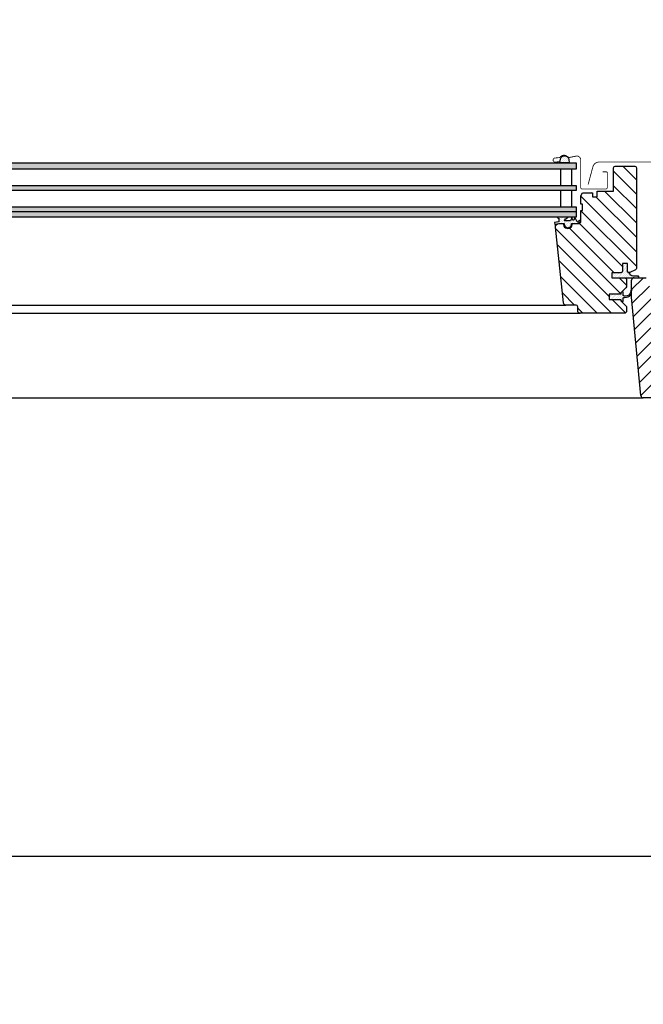
# Model space of a CAD drawing. Units: millimetres. Extents: x -95 to 18168, y -117 to 9103.
# Drawn here: x 7018 to 7401, y 2179 to 2784 of the extents above; entities that cross this region are included whole.
import ezdxf

# ---------------------------------------------------------------- set-up
doc = ezdxf.new("R2010")
doc.units = ezdxf.units.MM
doc.header["$LTSCALE"] = 20
doc.header["$MEASUREMENT"] = 0
for name, color, linetype in [('VELUX-DACHSCHRAFFUR', 8, 'Continuous'), ('VELUX-FENSTER', 2, 'Continuous'), ('VELUX-FENSTERSCHRAFFUR', 8, 'Continuous'), ('VELUX_HATCH', 1, 'Continuous')]:
    doc.layers.add(name, color=color, linetype=linetype)
pattern_1 = [(45, (-7632.276178869822, 496.7368595103929), (-0.3314563036811941, 0.9943689110435825), [0, -0.9375])]

# ---------------------------------------------------------------- blocks, each defined once
blk = doc.blocks.new('V21_GEL_65_quer')
at = {"layer": 'VELUX-FENSTERSCHRAFFUR'}
h = blk.add_hatch(dxfattribs=at)
h.set_pattern_fill('DOTS', color=6, scale=15, angle=45)
h.set_pattern_definition([(45, (-7632.905538104979, 496.7368595103929), (-0.3314563036811941, 0.9943689110435825), [0, -0.9375])])
h.paths.add_polyline_path([(694.3108130252904, 99.72037616797456), (693.972709789462, 97.29999913515462), (699.610982328667, 97.29999913515462), (699.4659234451237, 99.29191984289878, 0.8101712492706094)])
h = blk.add_hatch(dxfattribs=at)
h.set_pattern_fill('ANSI31', color=256, scale=50, angle=90, style=0)
h.set_pattern_definition([(135, (-7632.276178869822, 496.7368595103929), (-4.419417382415922, -4.419417382415921), [])])
h.paths.add_polyline_path([(740.8999999999987, 94.19999999999959, 0.4142135623730951), (739.8999999999987, 95.19999999999959), (727.8999999999987, 95.19999999999959, 0.4142135623730951), (726.8999999999987, 94.19999999999959), (726.8999999999987, 79.89999999999941), (716.8999999999987, 79.89999999999941), (716.8999999999987, 76.39999999999941), (713.8999999999987, 76.39999999999941), (713.8999999999987, 78.89999999999941), (707.8999999999987, 78.89999999999941), (706.8999999999987, 76.89999999999941), (706.8999999999987, 71.89999999999941), (707.8999999999987, 71.89999999999941), (707.8999999999987, 67.89999999999941), (706.8999999999987, 67.89999999999941), (706.8999999999987, 61.39999999999941, -0.4142135623730951), (705.3999999999987, 59.89999999999941), (701.6386127875239, 59.89999999999941, -1.095445115010336), (696.1613872124735, 59.89999999999941), (693.5762251912902, 59.89999999999941), (692.3676949129613, 59.68690350492687, 0.3119931171766938), (691.2769694756362, 57.69094307346319), (696.1588232233926, 11.24320730509777, 0.3838640350354154), (697.6506060664442, 9.899999999999636), (703.8999999999987, 9.899999999999636, -0.4142135623730951), (704.8999999999987, 8.899999999999636), (704.8999999999987, 6.399999999999636, 0.4142135623730951), (706.3999999999987, 4.899999999999636), (733.3999999999987, 4.899999999999636, 0.4142135623730951), (734.8999999999987, 6.399999999999636), (734.8999999999987, 8.378679656439544, 0.1989123673796287), (734.4606601717778, 9.439339828219488), (731.3999999999987, 12.5), (731.3999999999987, 13.39999999999964), (724.2999999999984, 13.39999999999964), (724.2999999999984, 16.59999999999991), (731.3999999999987, 16.59999999999991), (731.3999999999987, 17.30000000000047), (731.3999999999987, 17.5), (734.4606601717778, 20.56066017178046, 0.1989123673796297), (734.8999999999987, 21.62132034356057), (734.8999999999987, 25.19999999999959, 0.414213562373101), (733.3999999999987, 26.69999999999959), (725.9039687214363, 26.69999999999959), (725.8999999999987, 26.69999999999959), (725.8999999999987, 29.69999999999982), (731.3999999999987, 29.69999999999982, 0.4142135623730951), (732.3999999999987, 30.69999999999982), (732.3999999999987, 35.49999999999977), (735.3999999999987, 35.49999999999977), (735.3999999999987, 30.80352969048249, 0.3650605982261758), (736.2301445231269, 29.81806070721825, 0.153005024299314), (736.8228854653289, 29.89734655048767), (740.3228854653289, 31.53067988382105, 0.2913934472933112), (740.8999999999987, 32.43686302381678)])
h = blk.add_hatch(dxfattribs=at)
h.set_pattern_fill('DOTS', color=6, scale=15, angle=45)
h.set_pattern_definition(pattern_1)
edge = h.paths.add_edge_path()
edge.add_arc((696.0879594826556, 62.56718969291381), 1.000000000001587, 319.2523199385997, 338.9285593911916)
edge.add_spline(control_points=[(697.0210923439308, 62.20765796522551), (697.0932460008544, 62.39492641235597), (697.1653996577797, 62.58219485948644), (697.2375533147033, 62.76946330661644)], knot_values=[0.1734152364336907, 0.1734152364336907, 0.1734152364336907, 0.1734152364336907, 0.7754788489234499, 0.7754788489234499, 0.7754788489234499, 0.7754788489234499], degree=3, periodic=0)
edge.add_arc((696.799206964225, 65.6051508809719), 2.869367794886313, 278.7873456143831, 323.5400720745203)
edge.add_line((699.1069610815584, 63.89999913515544), (692.30102744751, 63.89999913515544))
edge.add_arc((704.0325713975735, 78.61148424998953), 18.81640023320772, 231.4296997233254, 235.3169977060164)
edge.add_line((693.3253698715498, 63.13851578180709), (693.3253698715498, 61.22446660130237))
edge.add_arc((693.0253698715505, 61.22446660130237), 0.2999999999997175, -80.00000000000227, 0, ccw=False)
edge.add_line((693.0774643248506, 60.929024275399), (690.6525195127842, 60.50144107830261))
edge.add_line((690.6525195127842, 60.50144107830261), (690.8435325082182, 59.41815254998914))
edge.add_line((690.8435325082182, 59.41815254998914), (692.3676949129595, 59.68690350492665))
edge.add_arc((693.2660132663741, 57.89999999999861), 2.000000000000813, 90, 116.68975038925831, ccw=False)
edge.add_line((693.2660132663741, 59.89999999999941), (696.1071519912448, 59.89999999999941))
edge.add_line((696.1071519912448, 59.89999999999941), (696.6499999999987, 59.89999999999941))
edge.add_line((696.6499999999987, 59.89999999999941), (696.6499999999987, 59.64999999999804))
edge.add_arc((698.8999999999987, 59.64999999999827), 2.25, 180.0000000000058, 360.0000000000072)
edge.add_line((701.1499999999987, 59.64999999999856), (701.1499999999987, 59.89999999999941))
edge.add_line((701.1499999999987, 59.89999999999941), (704.4899489784884, 59.89999999999941))
edge.add_line((704.4899489784884, 59.89999999999941), (706.7678634376471, 61.43788006809694))
edge.add_arc((706.5999999999995, 61.68652010168194), 0.300000000000048, 304.0243229316847, 477.7626707821856)
edge.add_line((706.4602569336448, 61.95198549567112), (704.4899489784884, 60.91479992817153))
edge.add_line((704.4899489784884, 60.91479992817153), (703.2053751436551, 63.7999999999995))
edge.add_line((703.2053751436551, 63.7999999999995), (702.4515837745284, 62.10695685454522))
edge.add_arc((702.1775201369537, 62.22897784683369), 0.3000000000000123, 204.0000001728134, 336.0000001325659, ccw=False)
edge.add_line((701.9034565000284, 62.10695685308406), (701.3253698715498, 63.40536066860773))
edge.add_line((701.3253698715498, 63.40536066860773), (700.5215715145578, 61.59999999999923))
edge.add_line((700.5215715145578, 61.59999999999923), (696.5746164811362, 61.59999999999923))
edge.add_spline(control_points=[(696.5746164811362, 61.59999999999923), (696.664927953102, 61.70482020507256), (696.7552394250679, 61.8096404101459), (696.8455508970337, 61.91446061521924)], knot_values=[0.08431533333656871, 0.08431533333656871, 0.08431533333656871, 0.08431533333656871, 0.4993947669901756, 0.4993947669901756, 0.4993947669901756, 0.4993947669901756], degree=3, periodic=0)
h.paths.add_polyline_path([(693.5762251912902, 59.89999999999941), (693.2660132663741, 59.89999999999941, 0.1169853357303318), (692.3676949129595, 59.68690350492665)], flags=17)
h = blk.add_hatch(dxfattribs=at)
h.set_pattern_fill('DOTS', color=6, scale=15, angle=45)
h.set_pattern_definition(pattern_1)
h.paths.add_polyline_path([(736.2301445231269, 29.81806070721825, -0.3650605982261824), (735.3999999999987, 30.80352969048249), (735.3999999999987, 35.49999999999977), (732.3999999999987, 35.49999999999977), (732.3999999999987, 30.69999999999982, -0.4142135623730951), (731.3999999999987, 29.69999999999982), (725.8999999999987, 29.69999999999982), (725.8999999999987, 26.70396872143738), (725.9039687214363, 26.69999999999959), (741.8747587003845, 26.69999999999993), (742.0796293924859, 26.69999999999993, 1.011614281897977), (741.8634848480278, 27.67629309450223), (739.072726351732, 27.67629309450217, -0.2102781137758664), (737.5981679076131, 28.32511679406082)])
h = blk.add_hatch(dxfattribs=at)
h.set_pattern_fill('ANSI31', color=256, scale=50, style=0)
h.set_pattern_definition([(45, (-7632.276178869822, 496.7368595103929), (-4.419417382415921, 4.419417382415922), [])])
edge = h.paths.add_edge_path()
edge.add_line((770.4999999999991, 2.499999999999773), (776.8775010008003, 2.499999999999773))
edge.add_arc((779.9999999999991, 3.979039320256561e-13), 3.999999999999295, 104.47751218595911, 141.317812546514, ccw=False)
edge.add_line((778.9999999999973, 3.872983346206695), (778.9999999999973, 12.19999999999982))
edge.add_line((778.9999999999973, 12.19999999999982), (777.9999999999973, 13.19999999999982))
edge.add_line((777.9999999999973, 13.19999999999982), (778.9999999999973, 14.19999999999982))
edge.add_line((778.9999999999973, 14.19999999999982), (778.9999999999973, 26.69999999999982))
edge.add_line((778.9999999999973, 26.69999999999982), (765.3999999999987, 26.69999999999982))
edge.add_line((765.3999999999987, 26.69999999999982), (765.3999999999987, 23.49999999999977))
edge.add_line((765.3999999999987, 23.49999999999977), (762.0999999999976, 23.49999999999977))
edge.add_line((762.0999999999976, 23.49999999999977), (762.0999999999976, 26.69999999999982))
edge.add_line((762.0999999999976, 26.69999999999982), (750.199999999998, 26.69999999999982))
edge.add_line((750.199999999998, 26.69999999999982), (750.199999999998, 21.49999999999977))
edge.add_line((750.199999999998, 21.49999999999977), (746.9999999999973, 21.49999999999977))
edge.add_line((746.9999999999973, 21.49999999999977), (746.9999999999973, 26.69999999999982))
edge.add_line((746.9999999999973, 26.69999999999982), (739.4999999999973, 26.69999999999982))
edge.add_arc((739.4999999999973, 25.19999999999982), 1.5, 90, 180)
edge.add_line((737.9999999999973, 25.19999999999982), (737.9999999999973, 20.00456787421086))
edge.add_line((737.9999999999973, 20.00456787421086), (737.9999999999973, 18.03819077115685))
edge.add_line((737.9999999999973, 18.03819077115685), (737.9999999999973, 14.69999999999982))
edge.add_line((737.9999999999973, 14.69999999999982), (743.5974385917916, -45.6385558811703))
edge.add_arc((745.091025639068, -45.50000000000068), 1.499999999999487, 185.2999999999934, 270)
edge.add_line((745.091025639068, -47.00000000000023), (752.699999999998, -47.00000000000023))
edge.add_line((752.699999999998, -47.00000000000023), (752.699999999998, -35.00000000000023))
edge.add_line((752.699999999998, -35.00000000000023), (765.199999999998, -35))
edge.add_line((765.199999999998, -35), (765.199999999998, -42))
edge.add_line((765.199999999998, -42), (772.4999999999991, -49.29999999999995))
edge.add_line((772.4999999999991, -49.29999999999995), (777.9999999999991, -49.29999999999995))
edge.add_line((777.9999999999991, -49.29999999999995), (779.9999999999991, -47.29999999999995))
edge.add_line((779.9999999999991, -47.29999999999995), (779.9999999999991, -26.32047666822996))
edge.add_line((779.9999999999991, -26.32047666822996), (779.9999999999991, -4.000000000000227))
edge.add_arc((779.9999999999973, -9.663381206337363e-13), 3.999999999999261, 194.4775121859257, 270.00000000002603, ccw=False)
edge.add_line((776.1270166537915, -1.000000000000227), (770.4999999999991, -1.000000000000227))
edge.add_line((770.4999999999991, -1.000000000000227), (770.4999999999991, 2.499999999999773))
h = blk.add_hatch(dxfattribs=at)
h.set_pattern_fill('DOTS', color=6, scale=15, angle=45)
h.set_pattern_definition(pattern_1)
h.paths.add_polyline_path([(733.1147344034862, 14.44767983711682), (733.5839321669055, 14.59999999999968), (734.9433078562188, 14.65638897355024, 0.3343553898057324), (737.7339384511679, 16.94461435938592), (737.9999999999973, 18.03819077116083), (737.9999999999973, 20.00456787421086, 0.3075216333358553), (737.8105581794998, 19.72568279224174), (737.3079449829374, 17.65982269923467, -0.3575658129815157), (734.268639109524, 15.37159731339989), (733.5839321669546, 15.39999999999964), (733.1147344034734, 15.55232016291501, -0.3249897335403156), (732.699999999998, 16.12300103585926), (732.699999999998, 17.75857864376167, 0.6681786379199204), (732.0171572875233, 18.04142135623579), (731.4878679656422, 17.51213203435549, 0.1989123673792676), (731.3999999999987, 17.30000000000047), (731.3999999999987, 16.59999999999991), (724.2999999999984, 16.59999999999991), (724.2999999999984, 13.39999999999964), (731.3999999999987, 13.39999999999964), (731.3999999999969, 12.89999999999867, 0.198912367379658), (731.4878679656404, 12.68786796564234), (732.1878679656429, 11.98786796564235, 0.6681786379188144), (732.699999999998, 12.19999999999828), (732.699999999998, 13.87699896416848, -0.3249897335466291)])
h.paths.add_polyline_path([(737.9999999999973, 20.00456787421086), (737.9999999999973, 18.03819077115685), (738.3770274999197, 19.58786370330819, 0.6935503217690058)])
at = {"layer": 'VELUX-FENSTER', "color": 23}
for p, q in [((75.99835512045775, 97.29999913515434), (704.0016448795404, 97.29999913515462)), ((704.0016448795404, 97.29999913515462), (704.0016448795404, 93.29999913515462)), ((704.0016448795404, 93.29999913515462), (75.99835512045775, 93.29999913515462)), ((75.99835512045865, 83.29999913515462), (704.0016448795404, 83.29999913515462)), ((704.0016448795404, 80.29999913515462), (75.99835512045865, 80.29999913515468)), ((704.0016448795404, 83.29999913515462), (704.0016448795404, 80.29999913515462)), ((75.99835512045775, 70.29999913515462), (704.0016448795404, 70.29999913515462)), ((704.0016448795404, 67.09999913515503), (75.99835512045775, 67.09999913515958)), ((704.0016448795404, 70.29999913515462), (704.0016448795404, 63.89999913515544)), ((704.0016448795404, 63.89999913515544), (75.99835512045775, 63.8999991351555))]:
    blk.add_line(p, q, dxfattribs=at)
at = {"layer": 'VELUX-FENSTER', "color": 6}
blk.add_line((693.5762251912902, 59.89999999999941), (693.5762251912902, 59.89999999999941), dxfattribs=at)
at = {"layer": 'VELUX-FENSTER'}
for p, q in [((737.9999999999973, 14.69999999999982), (737.9999999999973, 25.19999999999982)), ((739.4999999999973, 26.69999999999982), (746.9999999999973, 26.69999999999982)), ((743.5974385917916, -45.63855588117008), (737.9999999999973, 14.69999999999982)), ((752.699999999998, -47.00000000000023), (745.091025639068, -47.00000000000023))]:
    blk.add_line(p, q, dxfattribs=at)
at = {"layer": 'VELUX-FENSTER', "color": 53}
for p, q in [((82.34939393355126, 9.899999999999409), (697.6506060664442, 9.899999999999409)), ((73.59999999999764, 4.899999999999409), (706.3999999999987, 4.899999999999409)), ((34.9310601400357, -47.00000000000068), (745.0689398599579, -47.00000000000068))]:
    blk.add_line(p, q, dxfattribs=at)
at = {"layer": 'VELUX-FENSTER', "color": 4, "const_width": 0.5}
for points in [[(693.9001249777257, 97.94443405509651), (691.1605895579751, 97.70475576254057, -1), (690.9427002011043, 100.1952425077698), (693.6069134817017, 100.428330967037, 0.2126491743915259), (694.1050985948687, 100.7045949085712, -0.4953346139392633), (698.8779680433881, 100.7311431002652, 0.2857205923176021), (699.5708035865509, 100.4722202032224), (703.9470329966689, 101.3546228367857, -0.4737659309563235), (706.7016448795412, 99.09999913515617), (706.7016448795412, 82.19999913515562, 0.4142135623730648), (707.8016448795397, 81.09999913515526), (722.0016448795404, 81.09999913515549, 0.4142135623731252), (723.101644879539, 82.19999913515562), (723.101644879539, 90.99999913515535, 0.4142135623730475), (722.4016448795401, 91.69999913515562), (720.3016448795397, 91.69999913515562)], [(711.306344371199, 83.95960106086864), (714.20387210846, 94.73840424347623, -0.3392285268288172), (718.0667358941928, 97.69999999999959), (766.9332641058036, 97.69999999999959, -0.3392285268288172), (770.7961278915363, 94.73840424347623), (773.6936556287974, 83.95960106086864)]]:
    blk.add_lwpolyline(points, format="xyb", dxfattribs=at)
at = {"layer": 'VELUX-FENSTER', "color": 6}
for points in [[(699.4659234451237, 99.29191984289878), (699.610982328667, 97.29999913515462), (693.972709789462, 97.29999913515462), (694.3108130252904, 99.72037616797456, -0.8101712492706099)], [(736.2301445231269, 29.81806070721825, -0.3650605982261824), (735.3999999999987, 30.80352969048249), (735.3999999999987, 35.49999999999977), (732.3999999999987, 35.49999999999977), (732.3999999999987, 30.69999999999982, -0.4142135623730951), (731.3999999999987, 29.69999999999982), (725.8999999999987, 29.69999999999982), (725.8999999999987, 26.70396872143738), (725.9039687214363, 26.69999999999959), (741.8747587003845, 26.69999999999993), (742.0796293924859, 26.69999999999993, 1.011614281897977), (741.8634848480278, 27.67629309450223), (739.072726351732, 27.67629309450217, -0.2102781137758664), (737.5981679076131, 28.32511679406082), (736.2301445231269, 29.81806070721825, -0.3650605982261824)]]:
    blk.add_lwpolyline(points, format="xyb", close=True, dxfattribs=at)
at = {"layer": 'VELUX-FENSTER'}
blk.add_lwpolyline([(735.3999999999987, 30.80352969048272), (735.3999999999987, 35.49999999999977), (732.3999999999987, 35.49999999999977), (732.3999999999987, 30.69999999999982, -0.414213562373095), (731.3999999999987, 29.69999999999982), (725.8999999999987, 29.69999999999982), (725.8999999999987, 26.69999999999959), (733.3999999999987, 26.69999999999959, -0.414213562373095), (734.8999999999987, 25.19999999999959), (734.8999999999987, 21.62132034355977, -0.1989123673796585), (734.4606601717778, 20.56066017177977), (731.3999999999987, 17.5), (731.3999999999987, 16.59999999999991), (724.2999999999984, 16.59999999999991), (724.2999999999984, 13.39999999999964), (731.3999999999987, 13.39999999999964), (731.3999999999987, 12.5), (734.4606601717778, 9.439339828220227, -0.198912367379658), (734.8999999999987, 8.378679656440454), (734.8999999999987, 6.399999999999636, -0.414213562373095), (733.3999999999987, 4.899999999999636), (706.3999999999987, 4.899999999999636, -0.414213562373095), (704.8999999999987, 6.399999999999636), (704.8999999999987, 8.899999999999636, 0.414213562373095), (703.8999999999987, 9.899999999999636), (697.6506060664442, 9.899999999999636, -0.3838640350354121), (696.1588232233926, 11.24320730509817), (691.2769694756362, 57.69094307346381, -0.4452286853085201), (693.2660132663741, 59.89999999999941), (696.1071519912448, 59.89999999999941), (696.1613872124735, 59.89999999999941, 1.095445115010336), (701.6386127875239, 59.89999999999941), (701.6928480087527, 59.89999999999941), (705.3999999999987, 59.89999999999941, 0.414213562373095), (706.8999999999987, 61.39999999999941), (706.8999999999987, 67.89999999999941), (707.8999999999987, 67.89999999999941), (707.8999999999987, 71.89999999999941), (706.8999999999987, 71.89999999999941), (706.8999999999987, 76.89999999999941), (707.8999999999987, 78.89999999999941), (713.8999999999987, 78.89999999999941), (713.8999999999987, 76.39999999999941), (716.8999999999987, 76.39999999999941), (716.8999999999987, 79.89999999999941), (726.8999999999987, 79.89999999999941), (726.8999999999987, 94.19999999999959, -0.414213562373095), (727.8999999999987, 95.19999999999959), (739.8999999999987, 95.19999999999959, -0.414213562373095), (740.8999999999987, 94.19999999999959), (740.8999999999987, 32.43686302381616, -0.2913934472933153), (740.3228854653289, 31.53067988382077), (736.8228854653289, 29.89734655048755, -0.5487146881470336)], format="xyb", close=True, dxfattribs=at)
at = {"layer": 'VELUX-FENSTER', "color": 23}
for points in [[(701.3826065808416, 83.29999913515462), (701.3826065808416, 93.29999913515462), (694.3826065808435, 93.29999913515462), (694.3826065808435, 83.29999913515462)], [(701.3826065808416, 70.29999913515462), (701.3826065808416, 80.29999913515462), (694.3826065808435, 80.29999913515462), (694.3826065808435, 70.29999913515462)]]:
    blk.add_lwpolyline(points, close=True, dxfattribs=at)
at = {"layer": 'VELUX-FENSTER', "color": 6}
for points in [[(697.2375533147033, 62.76946330661661, 0.1977909839956169), (699.1069610815584, 63.89999913515544), (692.30102744751, 63.89999913515538, 0.01696316396427525), (693.3253698715498, 63.13851578180709), (693.3253698715498, 61.22446660130237, -0.3639702342662137), (693.0774643248506, 60.929024275399), (690.6525195127842, 60.50144107830261), (690.8435325082182, 59.41815254998914), (692.3676949129595, 59.68690350492665), (693.5762251912902, 59.89999999999941), (696.6499999999987, 59.89999999999941), (696.6499999999987, 59.64999999999804, 1.000000000000013), (701.1499999999987, 59.64999999999856), (701.1499999999987, 59.89999999999941), (704.4899489784884, 59.89999999999941), (706.7678634376471, 61.43788006809694, 0.9467971261628157), (706.4602569336448, 61.95198549567112), (704.4899489784884, 60.91479992817153), (703.2053751436551, 63.7999999999995), (702.4515837745284, 62.10695685454505, -0.6494075929478361), (701.9034565000284, 62.10695685308406), (701.3253698715498, 63.40536066860773), (700.5215715145578, 61.59999999999923), (696.5746164811362, 61.59999999999923)], [(696.8455508970319, 61.91446061522089, 0.08606535363812877), (697.0210923439308, 62.20765796523142)], [(737.9999999999973, 18.03819077115685), (738.3770274999197, 19.58786370330819, 0.6935503217686239), (737.9999999999973, 20.00456787421115, 0.3075216333362555), (737.8105581794998, 19.72568279224174), (737.3079449829374, 17.65982269923467, -0.3575658129815157), (734.268639109524, 15.37159731339989), (733.5839321669546, 15.39999999999964), (733.1147344034734, 15.55232016291501, -0.3249897335403156), (732.699999999998, 16.12300103585926), (732.699999999998, 17.75857864376167, 0.6681786379199204), (732.0171572875233, 18.04142135623579), (731.4878679656422, 17.51213203435549, 0.1989123673792676), (731.3999999999987, 17.30000000000047), (731.3999999999987, 16.59999999999991), (724.2999999999984, 16.59999999999991), (724.2999999999984, 13.39999999999964), (731.3999999999987, 13.39999999999964), (731.3999999999969, 12.89999999999867, 0.198912367379658), (731.4878679656404, 12.68786796564234), (732.1878679656429, 11.98786796564235, 0.6681786379188144), (732.699999999998, 12.19999999999828), (732.699999999998, 13.87699896416848, -0.3249897335466291), (733.1147344034862, 14.44767983711682), (733.1147344034862, 14.44767983711682)], [(733.1147344034862, 14.44767983711682), (733.5839321669055, 14.59999999999968), (734.9433078562188, 14.65638897355024, 0.3343553898057324), (737.7339384511679, 16.94461435938592), (737.9999999999973, 18.03819077116083)]]:
    blk.add_lwpolyline(points, format="xyb", dxfattribs=at)
at = {"layer": 'VELUX-FENSTER'}
for centre, radius, start, end in [((739.4999999999973, 25.19999999999982), 1.5, 90, 180), ((745.091025639068, -45.50000000000045), 1.499999999999773, 185.2999999999923, 270)]:
    blk.add_arc(centre, radius, start, end, dxfattribs=at)
at = {"layer": 'VELUX-FENSTER', "color": 6}
for points in [[(696.5746164811362, 61.59999999999923), (696.664927953102, 61.70482020507256), (696.7552394250679, 61.8096404101459), (696.8455508970337, 61.91446061521924)], [(697.021092343929, 62.20765796522551), (697.0932460008544, 62.39492641235597), (697.1653996577797, 62.58219485948644), (697.2375533147033, 62.76946330661661)]]:
    blk.add_open_spline(points, degree=3, dxfattribs=at)
at = {"layer": 'VELUX-FENSTERSCHRAFFUR'}
blk.add_line((737.9999999999973, 20.00456787421086), (737.9999999999973, 20.00456787421086), dxfattribs=at)

msp = doc.modelspace()

# ---------------------------------------------------------------- hatches: boundary and pattern name
at = {"layer": 'VELUX_HATCH', "true_color": 0xadddf7}
h = msp.add_hatch(color=141, dxfattribs=at)
h.dxf.hatch_style = 1
h.paths.add_polyline_path([(6732.127852309877, 947.657587080862), (7360.131142068959, 947.657587080862), (7360.131142068959, 941.2575870808632), (6732.127852309877, 941.2575870808632)])
h.paths.add_polyline_path([(7360.13114206896, 960.657587080862), (6732.127852309877, 960.657587080862), (6732.127852309877, 957.6575870808624), (7360.13114206896, 957.6575870808624)])
h.paths.add_polyline_path([(6732.127852309876, 974.657587080862), (7360.131142068959, 974.657587080862), (7360.131142068959, 970.657587080862), (6732.127852309876, 970.657587080862)])
h.paths.add_polyline_path([(6731.949941193329, 2669.1098387456), (7359.953230952411, 2669.1098387456), (7359.953230952411, 2662.709838745602), (6731.949941193329, 2662.709838745602)])
h.paths.add_polyline_path([(7359.953230952412, 2682.1098387456), (6731.949941193329, 2682.1098387456), (6731.949941193329, 2679.109838745601), (7359.953230952412, 2679.109838745601)])
h.paths.add_polyline_path([(6731.949941193328, 2696.1098387456), (7359.953230952411, 2696.1098387456), (7359.953230952411, 2692.1098387456), (6731.949941193328, 2692.1098387456)])
h.paths.add_polyline_path([(5852.127852309875, 947.6575870339948), (6480.131142068957, 947.6575870339948), (6480.131142068957, 941.2575870339961), (5852.127852309875, 941.2575870339961)])
h.paths.add_polyline_path([(6480.131142068958, 960.6575870339948), (5852.127852309875, 960.6575870339948), (5852.127852309875, 957.6575870339952), (6480.131142068958, 957.6575870339952)])
h.paths.add_polyline_path([(5852.127852309874, 974.6575870339948), (6480.131142068957, 974.6575870339948), (6480.131142068957, 970.6575870339948), (5852.127852309874, 970.6575870339948)])
h.paths.add_polyline_path([(5852.008094027125, 2669.1098387456), (6480.011383786207, 2669.1098387456), (6480.011383786207, 2662.709838745602), (5852.008094027125, 2662.709838745602)])
h.paths.add_polyline_path([(6480.011383786208, 2682.1098387456), (5852.008094027125, 2682.1098387456), (5852.008094027125, 2679.109838745601), (6480.011383786208, 2679.109838745601)])
h.paths.add_polyline_path([(5852.008094027125, 2696.1098387456), (6480.011383786207, 2696.1098387456), (6480.011383786207, 2692.1098387456), (5852.008094027125, 2692.1098387456)])
h.paths.add_polyline_path([(4972.258113756276, 947.657587080862), (5600.261403515357, 947.657587080862), (5600.261403515357, 941.2575870808632), (4972.258113756276, 941.2575870808632)])
h.paths.add_polyline_path([(5600.261403515358, 960.657587080862), (4972.258113756276, 960.657587080862), (4972.258113756276, 957.6575870808624), (5600.261403515358, 957.6575870808624)])
h.paths.add_polyline_path([(4972.258113756275, 974.657587080862), (5600.261403515357, 974.657587080862), (5600.261403515357, 970.657587080862), (4972.258113756275, 970.657587080862)])
h.paths.add_polyline_path([(4972.258113756276, 2669.1098387456), (5600.261403515357, 2669.1098387456), (5600.261403515357, 2662.709838745602), (4972.258113756276, 2662.709838745602)])
h.paths.add_polyline_path([(5600.261403515358, 2682.1098387456), (4972.258113756276, 2682.1098387456), (4972.258113756276, 2679.109838745601), (5600.261403515358, 2679.109838745601)])
h.paths.add_polyline_path([(4972.258113756275, 2696.1098387456), (5600.261403515357, 2696.1098387456), (5600.261403515357, 2692.1098387456), (4972.258113756275, 2692.1098387456)])
h.paths.add_polyline_path([(521.2437193577898, 3868.531939859205), (547.7578250629585, 3868.531939859205), (547.7578250629585, 3680.803082236358), (521.2437193577898, 3680.803082236358)])
h.paths.add_polyline_path([(475.2462599547047, 3680.803082236358), (520.2665168967017, 3680.803082236358), (520.2665168967017, 3868.531939859205), (475.2462599547047, 3868.531939859205)])
h.paths.add_polyline_path([(429.2488005516195, 3868.531939859205), (474.2690574936162, 3868.531939859205), (474.2690574936162, 3680.803082236358), (429.2488005516195, 3680.803082236358)])
h.paths.add_polyline_path([(400.9211749416685, 3868.531939859205), (428.271598090531, 3868.531939859205), (428.271598090531, 3680.803082236358), (400.9211749416685, 3680.803082236358)])
h.paths.add_polyline_path([(337.2101130886268, 3868.531939859201), (363.7242187937955, 3868.531939859201), (363.7242187937955, 3680.803082236355), (337.2101130886268, 3680.803082236355)])
h.paths.add_polyline_path([(291.2126536855416, 3680.803082236355), (336.2329106275385, 3680.803082236355), (336.2329106275385, 3868.531939859201), (291.2126536855416, 3868.531939859201)])
h.paths.add_polyline_path([(245.2151942824564, 3868.531939859201), (290.2354512244531, 3868.531939859201), (290.2354512244531, 3680.803082236355), (245.2151942824564, 3680.803082236355)])
h.paths.add_polyline_path([(216.8875686725054, 3868.531939859201), (244.2379918213679, 3868.531939859201), (244.2379918213679, 3680.803082236355), (216.8875686725054, 3680.803082236355)])
h.paths.add_polyline_path([(153.6802500703155, 3868.531939859202), (180.1943557754842, 3868.531939859202), (180.1943557754842, 3680.803082236355), (153.6802500703155, 3680.803082236355)])
h.paths.add_polyline_path([(107.6827906672303, 3680.803082236356), (152.7030476092272, 3680.803082236356), (152.7030476092272, 3868.531939859202), (107.6827906672303, 3868.531939859202)])
h.paths.add_polyline_path([(61.68533126414508, 3868.531939859202), (106.7055882061418, 3868.531939859202), (106.7055882061418, 3680.803082236356), (61.68533126414508, 3680.803082236356)])
h.paths.add_polyline_path([(33.35770565419409, 3868.531939859202), (60.70812880305661, 3868.531939859202), (60.70812880305661, 3680.803082236356), (33.35770565419409, 3680.803082236356)])
h.paths.add_polyline_path([(405.12193225657, 4144.613531874426), (543.1143104658257, 4144.613531874426), (543.1143104658257, 3911.019887095132), (405.12193225657, 3911.019887095132)])
h.paths.add_polyline_path([(221.5920692382601, 4144.613531874426), (359.5844474475159, 4144.613531874426), (359.5844474475159, 3911.019887095132), (221.5920692382601, 3911.019887095132)])
h.paths.add_polyline_path([(38.06220621995018, 4144.613531874426), (176.0545844292059, 4144.613531874426), (176.0545844292059, 3911.019887095132), (38.06220621995018, 3911.019887095132)])
h.paths.add_polyline_path([(1405.055640466833, 1541.195582570194), (2259.617895108049, 2395.75783721141), (2264.143378507643, 2391.232353811816), (1409.581123866427, 1536.6700991706)])
h.paths.add_polyline_path([(2250.425506952624, 2404.950225366834), (1395.863252311409, 1550.387970725619), (1397.984572654968, 1548.26665038206), (2252.546827296183, 2402.828905023275)])
h.paths.add_polyline_path([(1388.792184499543, 1557.459038537485), (2243.354439140758, 2412.0212931787), (2240.526012016012, 2414.849720303446), (1385.963757374797, 1560.28746566223)])
h.paths.add_polyline_path([(1378.515019531456, 1457.491658724329), (1384.915019531455, 1457.491658724329), (1384.915019531455, 466.69096011485), (1378.515019531456, 466.69096011485)])
h.paths.add_polyline_path([(1365.515019531456, 466.69096011485), (1368.515019531456, 466.69096011485), (1368.515019531456, 1457.491658724329), (1365.515019531456, 1457.491658724329)])
h.paths.add_polyline_path([(1351.515019531456, 1457.491658724329), (1355.515019531456, 1457.491658724329), (1355.515019531456, 466.69096011485), (1351.515019531456, 466.69096011485)])

# ---------------------------------------------------------------- linework, layer by layer
at = {"layer": 'VELUX-DACHSCHRAFFUR', "color": 9}
msp.add_line((4924.559695153344, 2270.309824034643), (7407.66867489473, 2270.309824034643), dxfattribs=at)

# ---------------------------------------------------------------- block references
at = {"layer": 'VELUX-FENSTER'}
msp.add_blockref('V21_GEL_65_quer', (6655.951586072871, 2598.806557947273), dxfattribs=at)

doc.saveas('drawing.dxf')
